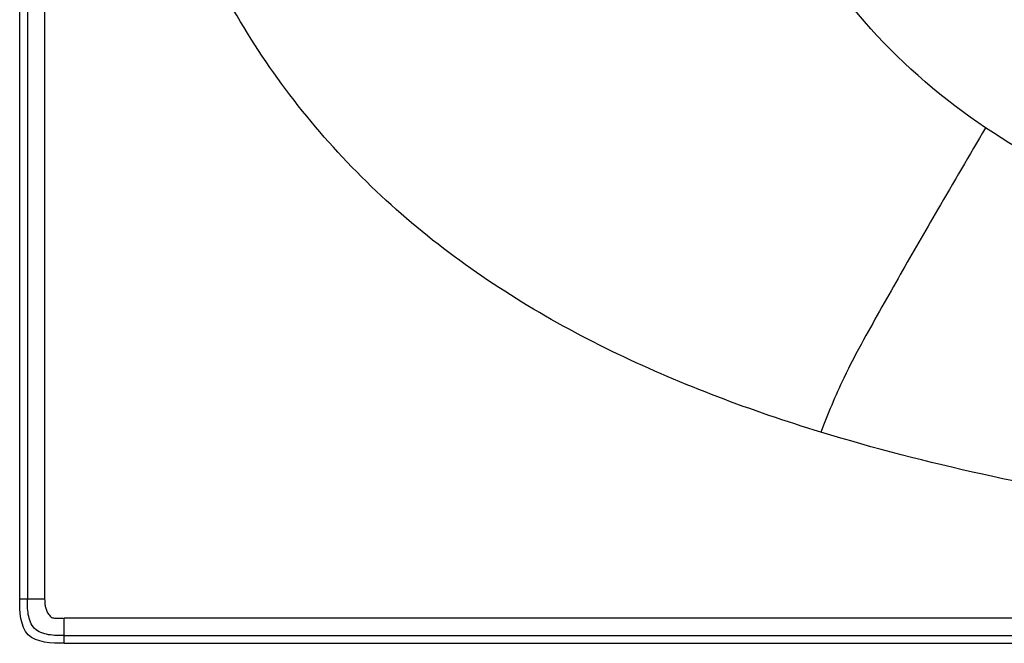
# Model space of a CAD drawing. Units: millimetres. Extents: x -93 to 1607, y 172 to 972.
# Drawn here: x -93 to 153, y 172 to 327 of the extents above; entities that cross this region are included whole.
import ezdxf

# ---------------------------------------------------------------- set-up
doc = ezdxf.new("R2010")
doc.units = ezdxf.units.MM
doc.header["$LTSCALE"] = 61.468
doc.layers.get('0').update_dxf_attribs({"linetype": 'CONTINUOUS'})
doc.layers.add('_SURFACE', color=7, linetype='CONTINUOUS')

msp = doc.modelspace()

# ---------------------------------------------------------------- linework, layer by layer
at = {"color": 7, "linetype": 'Continuous'}
for p, q in [((-92.76, 182.73), (-92.76, 960.59)), ((-86.51, 182.73), (-86.51, 960.59)), ((-92.76, 182.73), (-86.51, 182.73)), ((-81.69, 171.66), (-81.69, 177.91)), ((757.24, 177.91), (-81.69, 177.91)), ((-81.69, 171.66), (1596.17, 171.66))]:
    msp.add_line(p, q, dxfattribs=at)
for points, knots in [([(106.81, 224.31), (89.53, 229.59), (55.55, 242.25), (8.71, 270.27), (-29.54, 309.58), (-55.35, 357.8), (-70.94, 409.89), (-80.36, 463.35), (-85.35, 517.41), (-86.21, 553.58), (-86.21, 571.66)], [0, 0, 0, 0, 0.125068, 0.249985, 0.374761, 0.499605, 0.624624, 0.749721, 0.874851, 1, 1, 1, 1]), ([(147.88, 300.15), (137.43, 307.16), (117.99, 323.68), (103.77, 344.8), (97.8, 355.88)], [0, 0, 0, 0, 0.499897, 1, 1, 1, 1]), ([(147.88, 300.15), (143.87, 293.34), (136.75, 281.18), (126.59, 263.58), (118.71, 249.67), (112.92, 238.85), (109.5, 231.1), (107.71, 226.56), (106.81, 224.31)], [0, 0, 0, 0, 0.274624, 0.489649, 0.705849, 0.830349, 0.915672, 1, 1, 1, 1]), ([(757.24, 231.32), (731.34, 230.01), (679.51, 227.7), (601.73, 225.51), (523.9, 225.46), (446.13, 228.44), (381.52, 234.38), (330.17, 241.78), (291.91, 248.9), (254, 257.67), (216.55, 268.3), (180.62, 281.51), (158.09, 293.3), (147.88, 300.15)], [0, 0, 0, 0, 0.125411, 0.250817, 0.376223, 0.501622, 0.627013, 0.689715, 0.752416, 0.815116, 0.877813, 0.940525, 1, 1, 1, 1]), ([(757.24, 192.58), (702.97, 191.36), (594.44, 189.06), (458.72, 188.42), (350.18, 191.22), (268.88, 195.92), (187.3, 204.87), (133.36, 216.18), (106.81, 224.31)], [0, 0, 0, 0, 0.249297, 0.498588, 0.623235, 0.747874, 0.87249, 1, 1, 1, 1]), ([(-81.69, 171.66), (-84.75, 171.66), (-92.47, 171.95), (-92.76, 179.67), (-92.76, 182.73)], [0, 0, 0, 0, 0.5, 1, 1, 1, 1]), ([(-86.51, 182.62), (-86.51, 182.28), (-86.55, 181.61), (-86.28, 180.31), (-85.87, 179.17), (-85.16, 178.46), (-84.67, 177.99), (-83.44, 177.87), (-82.47, 178), (-81.81, 177.94)], [0, 0, 0, 0, 0.12561, 0.250182, 0.4987, 0.562456, 0.626051, 0.749158, 1, 1, 1, 1])]:
    msp.add_open_spline(points, degree=3, knots=knots, dxfattribs=at)
at = {"layer": '_SURFACE', "color": 7, "linetype": 'Continuous'}
for p, q in [((-90.81, 960.59), (-90.81, 182.73)), ((-81.69, 173.61), (1596.17, 173.61))]:
    msp.add_line(p, q, dxfattribs=at)
msp.add_open_spline([(-81.69, 173.61), (-82.98, 173.61), (-85.51, 173.56), (-89.47, 174.95), (-90.86, 178.9), (-90.81, 181.44), (-90.81, 182.73)], degree=3, knots=[0, 0, 0, 0, 0.251943, 0.499974, 0.748021, 1, 1, 1, 1], dxfattribs=at)

doc.saveas('drawing.dxf')
